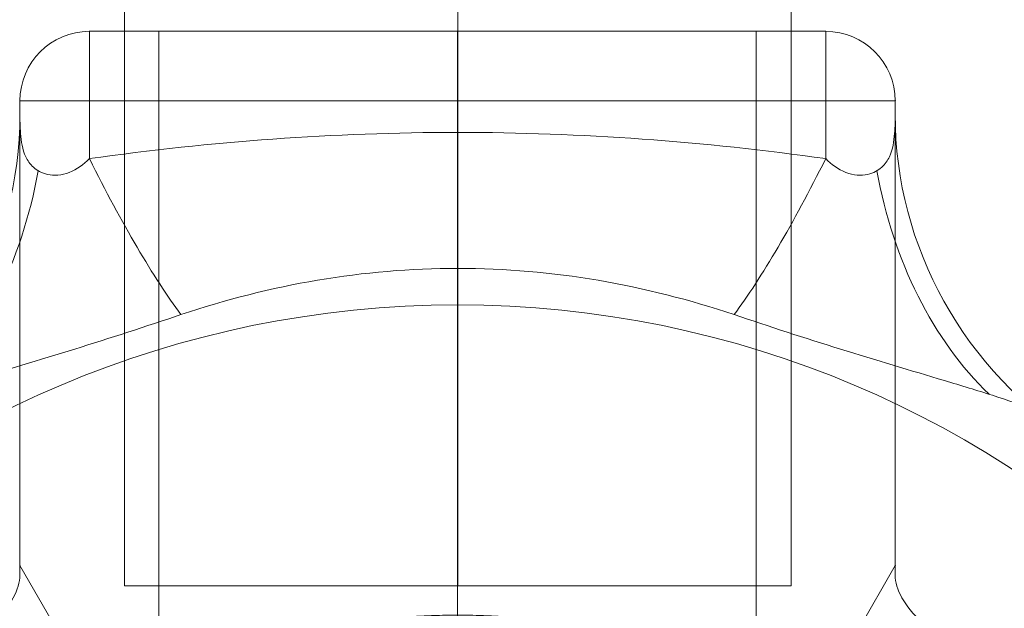
# Model space of a CAD drawing. Units: millimetres. Extents: x -8373 to 3127, y 604 to 8493.
# Drawn here: x -3757 to -3686, y 5784 to 5826 of the extents above; entities that cross this region are included whole.
import ezdxf

# ---------------------------------------------------------------- set-up
doc = ezdxf.new("R2010")
doc.units = ezdxf.units.MM
doc.header["$MEASUREMENT"] = 0
doc.layers.add('Level 25', color=7, linetype='Continuous', lineweight=0)
doc.layers.add('Level 26', color=7, linetype='Continuous', lineweight=0)

# ---------------------------------------------------------------- blocks, each defined once
blk = doc.blocks.new('From Feature Node_173')
at = {"layer": 'Level 26', "color": 7, "lineweight": 13}
blk.add_line((-3693.702, 5820.059), (-3693.702, 5786.619), dxfattribs=at)
blk.add_point((-3693.702, 5786.619), dxfattribs=at)
blk = doc.blocks.new('From Feature Solid_129')
at = {"layer": 'Level 26', "color": 7, "lineweight": 13}
blk.add_blockref('From Feature Node_173', (0, 0), dxfattribs=at)
blk = doc.blocks.new('From Feature Node_174')
at = {"layer": 'Level 26', "color": 7, "lineweight": 13}
blk.add_line((-3693.702, 5786.619), (-3699.702, 5776.227), dxfattribs=at)
blk = doc.blocks.new('From Feature Solid_130')
at = {"layer": 'Level 26', "color": 7, "lineweight": 13}
blk.add_blockref('From Feature Node_174', (0, 0), dxfattribs=at)
blk = doc.blocks.new('From Feature Node_172')
at = {"layer": 'Level 26', "color": 7, "lineweight": 13}
for name in ['From Feature Solid_129', 'From Feature Solid_130']:
    blk.add_blockref(name, (0, 0), dxfattribs=at)
blk = doc.blocks.new('From Feature Solid_128')
at = {"layer": 'Level 26', "color": 7, "lineweight": 13}
blk.add_blockref('From Feature Node_172', (0, 0), dxfattribs=at)
blk = doc.blocks.new('From Feature Node_171')
at = {"layer": 'Level 26', "color": 7, "lineweight": 13}
blk.add_blockref('From Feature Solid_128', (0, 0), dxfattribs=at)
blk = doc.blocks.new('From Feature Node_170')
at = {"layer": 'Level 26', "color": 7, "lineweight": 13}
blk.add_blockref('From Feature Node_171', (0, 0), dxfattribs=at)
blk = doc.blocks.new('From Feature Solid_127')
at = {"layer": 'Level 26', "color": 7, "lineweight": 13}
blk.add_blockref('From Feature Node_170', (0, 0), dxfattribs=at)
blk = doc.blocks.new('From Feature Node_169')
at = {"layer": 'Level 26', "color": 7, "lineweight": 13}
blk.add_blockref('From Feature Solid_127', (0, 0), dxfattribs=at)
blk = doc.blocks.new('From Feature Solid_126')
at = {"layer": 'Level 26', "color": 7, "lineweight": 13}
blk.add_blockref('From Feature Node_169', (0, 0), dxfattribs=at)
blk = doc.blocks.new('From Feature Node_175')
at = {"layer": 'Level 26', "color": 7, "lineweight": 13}
blk.add_line((-3699.702, 5776.227), (-3699.702, 5776.227), dxfattribs=at)
blk = doc.blocks.new('From Feature Solid_131')
at = {"layer": 'Level 26', "color": 7, "lineweight": 13}
blk.add_blockref('From Feature Node_175', (0, 0), dxfattribs=at)
blk = doc.blocks.new('From Feature Node_168')
at = {"layer": 'Level 26', "color": 7, "lineweight": 13}
for name in ['From Feature Solid_126', 'From Feature Solid_131']:
    blk.add_blockref(name, (0, 0), dxfattribs=at)
blk = doc.blocks.new('From Feature Solid_125')
at = {"layer": 'Level 26', "color": 7, "lineweight": 13}
blk.add_blockref('From Feature Node_168', (0, 0), dxfattribs=at)
blk = doc.blocks.new('From Feature Node_167')
at = {"layer": 'Level 26', "color": 7, "lineweight": 13}
blk.add_blockref('From Feature Solid_125', (0, 0), dxfattribs=at)
blk = doc.blocks.new('From Feature Solid_124')
at = {"layer": 'Level 26', "color": 7, "lineweight": 13}
blk.add_blockref('From Feature Node_167', (0, 0), dxfattribs=at)
blk = doc.blocks.new('From Feature Node_166')
at = {"layer": 'Level 26', "color": 7, "lineweight": 13}
blk.add_blockref('From Feature Solid_124', (0, 0), dxfattribs=at)
blk = doc.blocks.new('From Feature Node_165')
at = {"layer": 'Level 26', "color": 7, "lineweight": 13}
for p, q in [((-3698.702, 5815.898), (-3698.702, 5825.059)), ((-3693.702, 5819.073), (-3693.702, 5820.059))]:
    blk.add_line(p, q, dxfattribs=at)
at = {"layer": 'Level 26', "color": 7, "lineweight": 13, "extrusion": (0, 0, -1)}
blk.add_arc((3698.702, 5820.059), 5, 90, 180, dxfattribs=at)
blk.add_arc((3698.702, 5820.059), 5, 90, 180, dxfattribs=at)
at = {"layer": 'Level 26', "color": 7, "lineweight": 13}
for p in [(-3698.702, 5825.059), (-3693.702, 5820.059)]:
    blk.add_point(p, dxfattribs=at)
blk.add_blockref('From Feature Node_166', (0, 0), dxfattribs=at)
blk = doc.blocks.new('From Feature Node_164')
at = {"layer": 'Level 26', "color": 7, "lineweight": 13}
blk.add_ellipse((-3663.702, 5819.073), major_axis=(30, 0), ratio=0.953905, start_param=3.141593, end_param=4.119183, dxfattribs=at)
at = {"layer": 'Level 26', "color": 7, "lineweight": 13, "extrusion": (0, 0, -1)}
for centre, major_axis, ratio, start_param, end_param in [((-3698.702, 5828.72), (-11.334, -27.777), 0.175822, -1.163941, -0.600481), ((-3672.922, 5823.459), (-2.833, -29.866), 0.754239, 0.54047, 1.214094)]:
    blk.add_ellipse(centre, major_axis=major_axis, ratio=ratio, start_param=start_param, end_param=end_param, dxfattribs=at)
at = {"layer": 'Level 26', "color": 7, "lineweight": 13}
for points, knots in [([(-3693.702, 5819.073), (-3693.702, 5818.719), (-3693.705, 5818.236), (-3693.789, 5817.156), (-3693.865, 5816.56), (-3694.247, 5815.758), (-3694.422, 5815.502), (-3694.927, 5815.059), (-3695.258, 5814.865), (-3696.138, 5814.667), (-3696.705, 5814.686), (-3697.804, 5815.116), (-3698.297, 5815.495), (-3698.702, 5815.898)], [0, 0, 0, 0, 0.25, 0.25, 0.5, 0.5, 0.625, 0.625, 0.75, 0.75, 0.875, 0.875, 1, 1, 1, 1]), ([(-3693.702, 5785.951), (-3693.702, 5789.668), (-3693.702, 5793.275), (-3693.702, 5798.377), (-3693.702, 5800.031), (-3693.702, 5803.233), (-3693.702, 5804.789), (-3693.702, 5809.207), (-3693.702, 5811.839), (-3693.702, 5816.163), (-3693.702, 5817.899), (-3693.702, 5819.073)], [0, 0, 0, 0, 0.25, 0.25, 0.375, 0.375, 0.5, 0.5, 0.75, 0.75, 1, 1, 1, 1]), ([(-3705.294, 5804.676), (-3702.753, 5803.825), (-3700.187, 5802.99), (-3695.098, 5801.404), (-3692.565, 5800.653), (-3688.951, 5799.572), (-3687.792, 5799.222), (-3685.623, 5798.527), (-3684.595, 5798.175), (-3682.831, 5797.457), (-3682.087, 5797.09), (-3680.99, 5796.286), (-3680.672, 5795.871), (-3680.473, 5795.345)], [0, 0, 0, 0, 0.25, 0.25, 0.5, 0.5, 0.625, 0.625, 0.75, 0.75, 0.875, 0.875, 1, 1, 1, 1])]:
    blk.add_open_spline(points, degree=3, knots=knots, dxfattribs=at)
blk.add_blockref('From Feature Node_165', (0, 0), dxfattribs=at)
blk = doc.blocks.new('From Feature Node_163')
at = {"layer": 'Level 26', "color": 7, "lineweight": 13}
for p, q in [((-3693.702, 5786.619), (-3699.702, 5776.227)), ((-3693.702, 5785.951), (-3693.702, 5786.619))]:
    blk.add_line(p, q, dxfattribs=at)
blk.add_open_spline([(-3693.702, 5785.951), (-3693.702, 5785.426), (-3693.538, 5784.883), (-3692.894, 5783.742), (-3692.408, 5783.138), (-3691.132, 5781.875), (-3690.352, 5781.224), (-3688.523, 5779.866), (-3687.46, 5779.151), (-3685.142, 5777.677), (-3683.888, 5776.918), (-3681.223, 5775.303), (-3679.801, 5774.443), (-3676.968, 5772.568), (-3675.529, 5771.543), (-3673.553, 5769.716), (-3672.934, 5769.064), (-3671.826, 5767.632), (-3671.339, 5766.847), (-3670.959, 5766.012)], degree=3, knots=[0, 0, 0, 0, 0.125, 0.125, 0.25, 0.25, 0.375, 0.375, 0.5, 0.5, 0.625, 0.625, 0.75, 0.75, 0.875, 0.875, 0.9375, 0.9375, 1, 1, 1, 1], dxfattribs=at)
blk.add_blockref('From Feature Node_164', (0, 0), dxfattribs=at)
blk = doc.blocks.new('From Feature Solid_123')
at = {"layer": 'Level 26', "color": 7, "lineweight": 13}
blk.add_blockref('From Feature Node_163', (0, 0), dxfattribs=at)
blk = doc.blocks.new('From Feature Node_162')
at = {"layer": 'Level 26', "color": 7, "lineweight": 13}
blk.add_blockref('From Feature Solid_123', (0, 0), dxfattribs=at)
blk = doc.blocks.new('From Feature Solid_122')
at = {"layer": 'Level 26', "color": 7, "lineweight": 13}
blk.add_blockref('From Feature Node_162', (0, 0), dxfattribs=at)
blk = doc.blocks.new('From Feature Node_161')
at = {"layer": 'Level 26', "color": 7, "lineweight": 13}
blk.add_blockref('From Feature Solid_122', (0, 0), dxfattribs=at)
blk = doc.blocks.new('From Feature Solid_121')
at = {"layer": 'Level 26', "color": 7, "lineweight": 13}
blk.add_blockref('From Feature Node_161', (0, 0), dxfattribs=at)
blk = doc.blocks.new('From Feature Node_177')
at = {"layer": 'Level 26', "color": 7, "lineweight": 13}
blk.add_line((-3725.202, 5783.059), (-3725.202, 5805.373), dxfattribs=at)
at = {"layer": 'Level 26', "color": 7, "lineweight": 13, "extrusion": (0, 0, -1)}
blk.add_arc((3725.202, 5732.059), 73.314, 0, 359.99999, dxfattribs=at)
blk = doc.blocks.new('From Feature Solid_133')
at = {"layer": 'Level 26', "color": 7, "lineweight": 13}
blk.add_blockref('From Feature Node_177', (0, 0), dxfattribs=at)
blk = doc.blocks.new('From Feature Node_187')
at = {"layer": 'Level 26', "color": 7, "lineweight": 13}
for p, q in [((-3746.702, 5825.059), (-3703.702, 5825.059)), ((-3746.702, 5825.059), (-3746.702, 5778.331)), ((-3725.202, 5825.059), (-3725.202, 5783.041)), ((-3725.202, 5825.059), (-3725.202, 5783.059)), ((-3703.702, 5825.059), (-3703.702, 5778.342))]:
    blk.add_line(p, q, dxfattribs=at)
blk.add_open_spline([(-3725.202, 5783.059), (-3723.764, 5783.059), (-3722.353, 5782.999), (-3719.583, 5782.768), (-3718.208, 5782.595), (-3715.611, 5782.167), (-3714.383, 5781.913), (-3712.058, 5781.351), (-3710.973, 5781.045), (-3708.036, 5780.127), (-3706.445, 5779.499), (-3704.828, 5778.817), (-3704.406, 5778.628), (-3703.846, 5778.373), (-3703.704, 5778.307), (-3703.701, 5778.305), (-3703.843, 5778.372), (-3704.398, 5778.624), (-3704.811, 5778.809), (-3705.901, 5779.27), (-3706.563, 5779.538), (-3708.112, 5780.118), (-3709.008, 5780.431), (-3710.97, 5781.044), (-3712.039, 5781.346), (-3714.36, 5781.908), (-3715.609, 5782.166), (-3719.481, 5782.805), (-3722.34, 5783.058), (-3726.59, 5783.06), (-3728.028, 5783), (-3730.816, 5782.769), (-3732.164, 5782.599), (-3734.769, 5782.171), (-3736.02, 5781.913), (-3738.332, 5781.355), (-3739.415, 5781.05), (-3741.393, 5780.433), (-3742.272, 5780.125), (-3743.822, 5779.546), (-3744.498, 5779.272), (-3745.58, 5778.815), (-3745.993, 5778.63), (-3746.555, 5778.375), (-3746.701, 5778.307), (-3746.705, 5778.305), (-3746.13, 5778.583), (-3744.511, 5779.267), (-3743.838, 5779.54), (-3742.286, 5780.12), (-3741.406, 5780.428), (-3738.446, 5781.353), (-3736.118, 5781.948), (-3732.187, 5782.596), (-3730.841, 5782.766), (-3728.074, 5782.997), (-3726.641, 5783.059), (-3725.202, 5783.059)], degree=3, knots=[0, 0, 0, 0, 0.03125, 0.03125, 0.0625, 0.0625, 0.09375, 0.09375, 0.125, 0.125, 0.1875, 0.1875, 0.21875, 0.21875, 0.25, 0.25, 0.28125, 0.28125, 0.3125, 0.3125, 0.34375, 0.34375, 0.375, 0.375, 0.40625, 0.40625, 0.4375, 0.4375, 0.5, 0.5, 0.53125, 0.53125, 0.5625, 0.5625, 0.59375, 0.59375, 0.625, 0.625, 0.65625, 0.65625, 0.6875, 0.6875, 0.71875, 0.71875, 0.75, 0.75, 0.8125, 0.8125, 0.84375, 0.84375, 0.875, 0.875, 0.9375, 0.9375, 0.96875, 0.96875, 1, 1, 1, 1], dxfattribs=at)
blk = doc.blocks.new('From Feature Solid_139')
at = {"layer": 'Level 26', "color": 7, "lineweight": 13}
blk.add_blockref('From Feature Node_187', (0, 0), dxfattribs=at)
blk = doc.blocks.new('From Feature Node_189')
at = {"layer": 'Level 26', "color": 7, "lineweight": 13}
blk.add_line((-3756.702, 5820.059), (-3756.702, 5786.619), dxfattribs=at)
blk.add_point((-3756.702, 5786.619), dxfattribs=at)
blk = doc.blocks.new('From Feature Solid_141')
at = {"layer": 'Level 26', "color": 7, "lineweight": 13}
blk.add_blockref('From Feature Node_189', (0, 0), dxfattribs=at)
blk = doc.blocks.new('From Feature Node_190')
at = {"layer": 'Level 26', "color": 7, "lineweight": 13}
for p, q in [((-3725.202, 5820.059), (-3725.202, 5783.017)), ((-3756.702, 5786.619), (-3750.702, 5776.227))]:
    blk.add_line(p, q, dxfattribs=at)
blk.add_open_spline([(-3699.702, 5776.227), (-3701.126, 5777.049), (-3702.749, 5777.895), (-3706.422, 5779.518), (-3708.454, 5780.284), (-3711.709, 5781.255), (-3712.834, 5781.551), (-3715.169, 5782.077), (-3716.389, 5782.307), (-3720.066, 5782.861), (-3722.572, 5783.056), (-3726.42, 5783.061), (-3727.712, 5783.013), (-3730.239, 5782.826), (-3731.484, 5782.686), (-3735.164, 5782.139), (-3737.544, 5781.596), (-3741.922, 5780.295), (-3743.973, 5779.522), (-3747.635, 5777.905), (-3749.274, 5777.051), (-3750.702, 5776.227)], degree=3, knots=[0, 0, 0, 0, 0.125, 0.125, 0.25, 0.25, 0.3125, 0.3125, 0.375, 0.375, 0.5, 0.5, 0.5625, 0.5625, 0.625, 0.625, 0.75, 0.75, 0.875, 0.875, 1, 1, 1, 1], dxfattribs=at)
blk = doc.blocks.new('From Feature Solid_142')
at = {"layer": 'Level 26', "color": 7, "lineweight": 13}
blk.add_blockref('From Feature Node_190', (0, 0), dxfattribs=at)
blk = doc.blocks.new('From Feature Node_188')
at = {"layer": 'Level 26', "color": 7, "lineweight": 13}
for name in ['From Feature Solid_141', 'From Feature Solid_142']:
    blk.add_blockref(name, (0, 0), dxfattribs=at)
blk = doc.blocks.new('From Feature Solid_140')
at = {"layer": 'Level 26', "color": 7, "lineweight": 13}
blk.add_blockref('From Feature Node_188', (0, 0), dxfattribs=at)
blk = doc.blocks.new('From Feature Node_186')
at = {"layer": 'Level 26', "color": 7, "lineweight": 13}
for name in ['From Feature Solid_139', 'From Feature Solid_140']:
    blk.add_blockref(name, (0, 0), dxfattribs=at)
blk = doc.blocks.new('From Feature Node_185')
at = {"layer": 'Level 26', "color": 7, "lineweight": 13}
blk.add_line((-3698.702, 5825.059), (-3751.702, 5825.059), dxfattribs=at)
blk.add_blockref('From Feature Node_186', (0, 0), dxfattribs=at)
blk = doc.blocks.new('From Feature Solid_138')
at = {"layer": 'Level 26', "color": 7, "lineweight": 13}
blk.add_blockref('From Feature Node_185', (0, 0), dxfattribs=at)
blk = doc.blocks.new('From Feature Node_184')
at = {"layer": 'Level 26', "color": 7, "lineweight": 13}
blk.add_blockref('From Feature Solid_138', (0, 0), dxfattribs=at)
blk = doc.blocks.new('From Feature Solid_137')
at = {"layer": 'Level 26', "color": 7, "lineweight": 13}
blk.add_blockref('From Feature Node_184', (0, 0), dxfattribs=at)
blk = doc.blocks.new('From Feature Node_191')
at = {"layer": 'Level 26', "color": 7, "lineweight": 13}
blk.add_line((-3725.202, 5805.373), (-3725.202, 5808.001), dxfattribs=at)
at = {"layer": 'Level 26', "color": 7, "lineweight": 13, "extrusion": (0, 0, -1)}
blk.add_arc((3725.202, 5732.059), 78, 180, 56.12827, dxfattribs=at)
blk = doc.blocks.new('From Feature Solid_143')
at = {"layer": 'Level 26', "color": 7, "lineweight": 13}
blk.add_blockref('From Feature Node_191', (0, 0), dxfattribs=at)
blk = doc.blocks.new('From Feature Node_183')
at = {"layer": 'Level 26', "color": 7, "lineweight": 13}
for name in ['From Feature Solid_137', 'From Feature Solid_143']:
    blk.add_blockref(name, (0, 0), dxfattribs=at)
blk = doc.blocks.new('From Feature Solid_136')
at = {"layer": 'Level 26', "color": 7, "lineweight": 13}
blk.add_blockref('From Feature Node_183', (0, 0), dxfattribs=at)
blk = doc.blocks.new('From Feature Node_182')
at = {"layer": 'Level 26', "color": 7, "lineweight": 13}
blk.add_blockref('From Feature Solid_136', (0, 0), dxfattribs=at)
blk = doc.blocks.new('From Feature Solid_135')
at = {"layer": 'Level 26', "color": 7, "lineweight": 13}
blk.add_blockref('From Feature Node_182', (0, 0), dxfattribs=at)
blk = doc.blocks.new('From Feature Node_181')
at = {"layer": 'Level 26', "color": 7, "lineweight": 13}
blk.add_blockref('From Feature Solid_135', (0, 0), dxfattribs=at)
blk = doc.blocks.new('From Feature Node_180')
at = {"layer": 'Level 26', "color": 7, "lineweight": 13}
for p, q in [((-3698.702, 5825.059), (-3751.702, 5825.059)), ((-3751.702, 5815.898), (-3751.702, 5825.059)), ((-3725.202, 5820.059), (-3725.202, 5825.059)), ((-3693.702, 5820.059), (-3756.702, 5820.059)), ((-3756.702, 5819.073), (-3756.702, 5820.059))]:
    blk.add_line(p, q, dxfattribs=at)
blk.add_arc((-3751.702, 5820.059), 5, 90, 180, dxfattribs=at)
blk.add_arc((-3751.702, 5820.059), 5, 90, 180, dxfattribs=at)
at = {"layer": 'Level 26', "color": 7, "lineweight": 13, "extrusion": (0, 0, -1)}
blk.add_arc((3751.702, 5820.059), 5, 0, 90, dxfattribs=at)
at = {"layer": 'Level 26', "color": 7, "lineweight": 13}
for p in [(-3751.702, 5825.059), (-3756.702, 5820.059)]:
    blk.add_point(p, dxfattribs=at)
blk.add_blockref('From Feature Node_181', (0, 0), dxfattribs=at)
blk = doc.blocks.new('From Feature Node_179')
at = {"layer": 'Level 26', "color": 7, "lineweight": 13, "extrusion": (0, 0, -1)}
for centre, major_axis, ratio, start_param, end_param in [((-3786.702, 5819.073), (-30, 0), 0.953905, 3.141593, 4.119183), ((-3777.483, 5823.459), (2.833, -29.866), 0.754239, 5.069092, 5.742715)]:
    blk.add_ellipse(centre, major_axis=major_axis, ratio=ratio, start_param=start_param, end_param=end_param, dxfattribs=at)
at = {"layer": 'Level 26', "color": 7, "lineweight": 13}
blk.add_ellipse((-3751.702, 5828.72), major_axis=(11.334, -27.777), ratio=0.175822, start_param=-1.163941, end_param=-0.600481, dxfattribs=at)
for points, knots in [([(-3756.702, 5785.951), (-3756.702, 5789.668), (-3756.702, 5793.275), (-3756.702, 5798.377), (-3756.702, 5800.031), (-3756.702, 5803.233), (-3756.702, 5804.789), (-3756.702, 5809.207), (-3756.702, 5811.839), (-3756.702, 5816.163), (-3756.702, 5817.899), (-3756.702, 5819.073)], [0, 0, 0, 0, 0.25, 0.25, 0.375, 0.375, 0.5, 0.5, 0.75, 0.75, 1, 1, 1, 1]), ([(-3756.702, 5819.073), (-3756.702, 5818.719), (-3756.7, 5818.236), (-3756.616, 5817.156), (-3756.539, 5816.56), (-3756.158, 5815.758), (-3755.982, 5815.502), (-3755.478, 5815.059), (-3755.147, 5814.865), (-3754.267, 5814.667), (-3753.7, 5814.686), (-3752.601, 5815.116), (-3752.108, 5815.495), (-3751.702, 5815.898)], [0, 0, 0, 0, 0.25, 0.25, 0.5, 0.5, 0.625, 0.625, 0.75, 0.75, 0.875, 0.875, 1, 1, 1, 1]), ([(-3698.702, 5815.898), (-3707.474, 5817.143), (-3716.314, 5817.787), (-3734.078, 5817.787), (-3742.929, 5817.143), (-3751.702, 5815.898)], [0, 0, 0, 0, 0.5, 0.5, 1, 1, 1, 1]), ([(-3745.111, 5804.676), (-3741.898, 5805.753), (-3738.602, 5806.593), (-3731.943, 5807.717), (-3728.579, 5808.006), (-3721.776, 5808.003), (-3718.388, 5807.708), (-3711.761, 5806.582), (-3708.504, 5805.752), (-3705.294, 5804.676)], [0, 0, 0, 0, 0.25, 0.25, 0.5, 0.5, 0.75, 0.75, 1, 1, 1, 1]), ([(-3745.111, 5804.676), (-3747.652, 5803.825), (-3750.217, 5802.99), (-3755.307, 5801.404), (-3757.84, 5800.653), (-3761.454, 5799.572), (-3762.613, 5799.222), (-3764.782, 5798.527), (-3765.81, 5798.175), (-3767.574, 5797.457), (-3768.318, 5797.09), (-3769.414, 5796.286), (-3769.733, 5795.871), (-3769.932, 5795.345)], [0, 0, 0, 0, 0.25, 0.25, 0.5, 0.5, 0.625, 0.625, 0.75, 0.75, 0.875, 0.875, 1, 1, 1, 1])]:
    blk.add_open_spline(points, degree=3, knots=knots, dxfattribs=at)
blk.add_blockref('From Feature Node_180', (0, 0), dxfattribs=at)
blk = doc.blocks.new('From Feature Node_178')
at = {"layer": 'Level 26', "color": 7, "lineweight": 13}
for p, q in [((-3756.702, 5785.951), (-3756.702, 5786.619)), ((-3756.702, 5786.619), (-3750.702, 5776.227))]:
    blk.add_line(p, q, dxfattribs=at)
blk.add_open_spline([(-3756.702, 5785.951), (-3756.702, 5785.426), (-3756.867, 5784.883), (-3757.511, 5783.742), (-3757.996, 5783.138), (-3759.272, 5781.875), (-3760.053, 5781.224), (-3761.882, 5779.866), (-3762.945, 5779.151), (-3765.263, 5777.677), (-3766.517, 5776.918), (-3769.182, 5775.303), (-3770.604, 5774.443), (-3773.437, 5772.568), (-3774.876, 5771.543), (-3776.852, 5769.716), (-3777.471, 5769.064), (-3778.579, 5767.632), (-3779.066, 5766.847), (-3779.446, 5766.012)], degree=3, knots=[0, 0, 0, 0, 0.125, 0.125, 0.25, 0.25, 0.375, 0.375, 0.5, 0.5, 0.625, 0.625, 0.75, 0.75, 0.875, 0.875, 0.9375, 0.9375, 1, 1, 1, 1], dxfattribs=at)
blk.add_blockref('From Feature Node_179', (0, 0), dxfattribs=at)
blk = doc.blocks.new('From Feature Solid_134')
at = {"layer": 'Level 26', "color": 7, "lineweight": 13}
blk.add_blockref('From Feature Node_178', (0, 0), dxfattribs=at)
blk = doc.blocks.new('From Feature Node_176')
at = {"layer": 'Level 26', "color": 7, "lineweight": 13}
for name in ['From Feature Solid_134', 'From Feature Solid_133']:
    blk.add_blockref(name, (0, 0), dxfattribs=at)
blk = doc.blocks.new('From Feature Solid_132')
at = {"layer": 'Level 26', "color": 7, "lineweight": 13}
blk.add_blockref('From Feature Node_176', (0, 0), dxfattribs=at)
blk = doc.blocks.new('From Feature Node_160')
at = {"layer": 'Level 26', "color": 7, "lineweight": 13}
for name in ['From Feature Solid_132', 'From Feature Solid_121']:
    blk.add_blockref(name, (0, 0), dxfattribs=at)
blk = doc.blocks.new('From Feature Solid_120')
at = {"layer": 'Level 26', "color": 7, "lineweight": 13}
blk.add_blockref('From Feature Node_160', (1901.6015, -2912.53), dxfattribs=at)
blk = doc.blocks.new('From Feature Node_301')
at = {"layer": 'Level 26', "color": 7, "lineweight": 13}
blk.add_line((-3693.702, 5820.059), (-3693.702, 5786.619), dxfattribs=at)
blk.add_point((-3693.702, 5786.619), dxfattribs=at)
blk = doc.blocks.new('From Feature Solid_225')
at = {"layer": 'Level 26', "color": 7, "lineweight": 13}
blk.add_blockref('From Feature Node_301', (0, 0), dxfattribs=at)
blk = doc.blocks.new('From Feature Node_302')
at = {"layer": 'Level 26', "color": 7, "lineweight": 13}
blk.add_line((-3693.702, 5786.619), (-3699.702, 5776.227), dxfattribs=at)
blk = doc.blocks.new('From Feature Solid_226')
at = {"layer": 'Level 26', "color": 7, "lineweight": 13}
blk.add_blockref('From Feature Node_302', (0, 0), dxfattribs=at)
blk = doc.blocks.new('From Feature Node_300')
at = {"layer": 'Level 26', "color": 7, "lineweight": 13}
for name in ['From Feature Solid_225', 'From Feature Solid_226']:
    blk.add_blockref(name, (0, 0), dxfattribs=at)
blk = doc.blocks.new('From Feature Solid_224')
at = {"layer": 'Level 26', "color": 7, "lineweight": 13}
blk.add_blockref('From Feature Node_300', (0, 0), dxfattribs=at)
blk = doc.blocks.new('From Feature Node_299')
at = {"layer": 'Level 26', "color": 7, "lineweight": 13}
blk.add_blockref('From Feature Solid_224', (0, 0), dxfattribs=at)
blk = doc.blocks.new('From Feature Node_298')
at = {"layer": 'Level 26', "color": 7, "lineweight": 13}
blk.add_blockref('From Feature Node_299', (0, 0), dxfattribs=at)
blk = doc.blocks.new('From Feature Solid_223')
at = {"layer": 'Level 26', "color": 7, "lineweight": 13}
blk.add_blockref('From Feature Node_298', (0, 0), dxfattribs=at)
blk = doc.blocks.new('From Feature Node_297')
at = {"layer": 'Level 26', "color": 7, "lineweight": 13}
blk.add_blockref('From Feature Solid_223', (0, 0), dxfattribs=at)
blk = doc.blocks.new('From Feature Solid_222')
at = {"layer": 'Level 26', "color": 7, "lineweight": 13}
blk.add_blockref('From Feature Node_297', (0, 0), dxfattribs=at)
blk = doc.blocks.new('From Feature Node_303')
at = {"layer": 'Level 26', "color": 7, "lineweight": 13}
blk.add_line((-3699.702, 5776.227), (-3699.702, 5776.227), dxfattribs=at)
blk = doc.blocks.new('From Feature Solid_227')
at = {"layer": 'Level 26', "color": 7, "lineweight": 13}
blk.add_blockref('From Feature Node_303', (0, 0), dxfattribs=at)
blk = doc.blocks.new('From Feature Node_296')
at = {"layer": 'Level 26', "color": 7, "lineweight": 13}
for name in ['From Feature Solid_222', 'From Feature Solid_227']:
    blk.add_blockref(name, (0, 0), dxfattribs=at)
blk = doc.blocks.new('From Feature Solid_221')
at = {"layer": 'Level 26', "color": 7, "lineweight": 13}
blk.add_blockref('From Feature Node_296', (0, 0), dxfattribs=at)
blk = doc.blocks.new('From Feature Node_295')
at = {"layer": 'Level 26', "color": 7, "lineweight": 13}
blk.add_blockref('From Feature Solid_221', (0, 0), dxfattribs=at)
blk = doc.blocks.new('From Feature Solid_220')
at = {"layer": 'Level 26', "color": 7, "lineweight": 13}
blk.add_blockref('From Feature Node_295', (0, 0), dxfattribs=at)
blk = doc.blocks.new('From Feature Node_294')
at = {"layer": 'Level 26', "color": 7, "lineweight": 13}
blk.add_blockref('From Feature Solid_220', (0, 0), dxfattribs=at)
blk = doc.blocks.new('From Feature Node_293')
at = {"layer": 'Level 26', "color": 7, "lineweight": 13}
for p, q in [((-3698.702, 5815.898), (-3698.702, 5825.059)), ((-3693.702, 5819.073), (-3693.702, 5820.059))]:
    blk.add_line(p, q, dxfattribs=at)
at = {"layer": 'Level 26', "color": 7, "lineweight": 13, "extrusion": (0, 0, -1)}
blk.add_arc((3698.702, 5820.059), 5, 90, 180, dxfattribs=at)
blk.add_arc((3698.702, 5820.059), 5, 90, 180, dxfattribs=at)
at = {"layer": 'Level 26', "color": 7, "lineweight": 13}
for p in [(-3698.702, 5825.059), (-3693.702, 5820.059)]:
    blk.add_point(p, dxfattribs=at)
blk.add_blockref('From Feature Node_294', (0, 0), dxfattribs=at)
blk = doc.blocks.new('From Feature Node_292')
at = {"layer": 'Level 26', "color": 7, "lineweight": 13}
blk.add_ellipse((-3663.702, 5819.073), major_axis=(30, 0), ratio=0.953905, start_param=3.141593, end_param=4.119183, dxfattribs=at)
at = {"layer": 'Level 26', "color": 7, "lineweight": 13, "extrusion": (0, 0, -1)}
for centre, major_axis, ratio, start_param, end_param in [((-3698.702, 5828.72), (-11.334, -27.777), 0.175822, -1.163941, -0.600481), ((-3672.922, 5823.459), (-2.833, -29.866), 0.754239, 0.54047, 1.214094)]:
    blk.add_ellipse(centre, major_axis=major_axis, ratio=ratio, start_param=start_param, end_param=end_param, dxfattribs=at)
at = {"layer": 'Level 26', "color": 7, "lineweight": 13}
for points, knots in [([(-3693.702, 5819.073), (-3693.702, 5818.719), (-3693.705, 5818.236), (-3693.789, 5817.156), (-3693.865, 5816.56), (-3694.247, 5815.758), (-3694.422, 5815.502), (-3694.927, 5815.059), (-3695.258, 5814.865), (-3696.138, 5814.667), (-3696.705, 5814.686), (-3697.804, 5815.116), (-3698.297, 5815.495), (-3698.702, 5815.898)], [0, 0, 0, 0, 0.25, 0.25, 0.5, 0.5, 0.625, 0.625, 0.75, 0.75, 0.875, 0.875, 1, 1, 1, 1]), ([(-3693.702, 5785.951), (-3693.702, 5789.668), (-3693.702, 5793.275), (-3693.702, 5798.377), (-3693.702, 5800.031), (-3693.702, 5803.233), (-3693.702, 5804.789), (-3693.702, 5809.207), (-3693.702, 5811.839), (-3693.702, 5816.163), (-3693.702, 5817.899), (-3693.702, 5819.073)], [0, 0, 0, 0, 0.25, 0.25, 0.375, 0.375, 0.5, 0.5, 0.75, 0.75, 1, 1, 1, 1]), ([(-3705.294, 5804.676), (-3702.753, 5803.825), (-3700.187, 5802.99), (-3695.098, 5801.404), (-3692.565, 5800.653), (-3688.951, 5799.572), (-3687.792, 5799.222), (-3685.623, 5798.527), (-3684.595, 5798.175), (-3682.831, 5797.457), (-3682.087, 5797.09), (-3680.99, 5796.286), (-3680.672, 5795.871), (-3680.473, 5795.345)], [0, 0, 0, 0, 0.25, 0.25, 0.5, 0.5, 0.625, 0.625, 0.75, 0.75, 0.875, 0.875, 1, 1, 1, 1])]:
    blk.add_open_spline(points, degree=3, knots=knots, dxfattribs=at)
blk.add_blockref('From Feature Node_293', (0, 0), dxfattribs=at)
blk = doc.blocks.new('From Feature Node_291')
at = {"layer": 'Level 26', "color": 7, "lineweight": 13}
for p, q in [((-3693.702, 5786.619), (-3699.702, 5776.227)), ((-3693.702, 5785.951), (-3693.702, 5786.619))]:
    blk.add_line(p, q, dxfattribs=at)
blk.add_open_spline([(-3693.702, 5785.951), (-3693.702, 5785.426), (-3693.538, 5784.883), (-3692.894, 5783.742), (-3692.408, 5783.138), (-3691.132, 5781.875), (-3690.352, 5781.224), (-3688.523, 5779.866), (-3687.46, 5779.151), (-3685.142, 5777.677), (-3683.888, 5776.918), (-3681.223, 5775.303), (-3679.801, 5774.443), (-3676.968, 5772.568), (-3675.529, 5771.543), (-3673.553, 5769.716), (-3672.934, 5769.064), (-3671.826, 5767.632), (-3671.339, 5766.847), (-3670.959, 5766.012)], degree=3, knots=[0, 0, 0, 0, 0.125, 0.125, 0.25, 0.25, 0.375, 0.375, 0.5, 0.5, 0.625, 0.625, 0.75, 0.75, 0.875, 0.875, 0.9375, 0.9375, 1, 1, 1, 1], dxfattribs=at)
blk.add_blockref('From Feature Node_292', (0, 0), dxfattribs=at)
blk = doc.blocks.new('From Feature Solid_219')
at = {"layer": 'Level 26', "color": 7, "lineweight": 13}
blk.add_blockref('From Feature Node_291', (0, 0), dxfattribs=at)
blk = doc.blocks.new('From Feature Node_290')
at = {"layer": 'Level 26', "color": 7, "lineweight": 13}
blk.add_blockref('From Feature Solid_219', (0, 0), dxfattribs=at)
blk = doc.blocks.new('From Feature Solid_218')
at = {"layer": 'Level 26', "color": 7, "lineweight": 13}
blk.add_blockref('From Feature Node_290', (0, 0), dxfattribs=at)
blk = doc.blocks.new('From Feature Node_289')
at = {"layer": 'Level 26', "color": 7, "lineweight": 13}
blk.add_blockref('From Feature Solid_218', (0, 0), dxfattribs=at)
blk = doc.blocks.new('From Feature Solid_217')
at = {"layer": 'Level 26', "color": 7, "lineweight": 13}
blk.add_blockref('From Feature Node_289', (0, 0), dxfattribs=at)
blk = doc.blocks.new('From Feature Node_305')
at = {"layer": 'Level 26', "color": 7, "lineweight": 13}
blk.add_line((-3725.202, 5783.059), (-3725.202, 5805.373), dxfattribs=at)
at = {"layer": 'Level 26', "color": 7, "lineweight": 13, "extrusion": (0, 0, -1)}
blk.add_arc((3725.202, 5732.059), 73.314, 0, 359.99999, dxfattribs=at)
blk = doc.blocks.new('From Feature Solid_229')
at = {"layer": 'Level 26', "color": 7, "lineweight": 13}
blk.add_blockref('From Feature Node_305', (0, 0), dxfattribs=at)
blk = doc.blocks.new('From Feature Node_315')
at = {"layer": 'Level 26', "color": 7, "lineweight": 13}
for p, q in [((-3746.702, 5825.059), (-3703.702, 5825.059)), ((-3746.702, 5825.059), (-3746.702, 5778.331)), ((-3725.202, 5825.059), (-3725.202, 5783.041)), ((-3725.202, 5825.059), (-3725.202, 5783.059)), ((-3703.702, 5825.059), (-3703.702, 5778.342))]:
    blk.add_line(p, q, dxfattribs=at)
blk.add_open_spline([(-3725.202, 5783.059), (-3723.764, 5783.059), (-3722.353, 5782.999), (-3719.583, 5782.768), (-3718.208, 5782.595), (-3715.611, 5782.167), (-3714.383, 5781.913), (-3712.058, 5781.351), (-3710.973, 5781.045), (-3708.036, 5780.127), (-3706.445, 5779.499), (-3704.828, 5778.817), (-3704.406, 5778.628), (-3703.846, 5778.373), (-3703.704, 5778.307), (-3703.701, 5778.305), (-3703.843, 5778.372), (-3704.398, 5778.624), (-3704.811, 5778.809), (-3705.901, 5779.27), (-3706.563, 5779.538), (-3708.112, 5780.118), (-3709.008, 5780.431), (-3710.97, 5781.044), (-3712.039, 5781.346), (-3714.36, 5781.908), (-3715.609, 5782.166), (-3719.481, 5782.805), (-3722.34, 5783.058), (-3726.59, 5783.06), (-3728.028, 5783), (-3730.816, 5782.769), (-3732.164, 5782.599), (-3734.769, 5782.171), (-3736.02, 5781.913), (-3738.332, 5781.355), (-3739.415, 5781.05), (-3741.393, 5780.433), (-3742.272, 5780.125), (-3743.822, 5779.546), (-3744.498, 5779.272), (-3745.58, 5778.815), (-3745.993, 5778.63), (-3746.555, 5778.375), (-3746.701, 5778.307), (-3746.705, 5778.305), (-3746.13, 5778.583), (-3744.511, 5779.267), (-3743.838, 5779.54), (-3742.286, 5780.12), (-3741.406, 5780.428), (-3738.446, 5781.353), (-3736.118, 5781.948), (-3732.187, 5782.596), (-3730.841, 5782.766), (-3728.074, 5782.997), (-3726.641, 5783.059), (-3725.202, 5783.059)], degree=3, knots=[0, 0, 0, 0, 0.03125, 0.03125, 0.0625, 0.0625, 0.09375, 0.09375, 0.125, 0.125, 0.1875, 0.1875, 0.21875, 0.21875, 0.25, 0.25, 0.28125, 0.28125, 0.3125, 0.3125, 0.34375, 0.34375, 0.375, 0.375, 0.40625, 0.40625, 0.4375, 0.4375, 0.5, 0.5, 0.53125, 0.53125, 0.5625, 0.5625, 0.59375, 0.59375, 0.625, 0.625, 0.65625, 0.65625, 0.6875, 0.6875, 0.71875, 0.71875, 0.75, 0.75, 0.8125, 0.8125, 0.84375, 0.84375, 0.875, 0.875, 0.9375, 0.9375, 0.96875, 0.96875, 1, 1, 1, 1], dxfattribs=at)
blk = doc.blocks.new('From Feature Solid_235')
at = {"layer": 'Level 26', "color": 7, "lineweight": 13}
blk.add_blockref('From Feature Node_315', (0, 0), dxfattribs=at)
blk = doc.blocks.new('From Feature Node_317')
at = {"layer": 'Level 26', "color": 7, "lineweight": 13}
blk.add_line((-3756.702, 5820.059), (-3756.702, 5786.619), dxfattribs=at)
blk.add_point((-3756.702, 5786.619), dxfattribs=at)
blk = doc.blocks.new('From Feature Solid_237')
at = {"layer": 'Level 26', "color": 7, "lineweight": 13}
blk.add_blockref('From Feature Node_317', (0, 0), dxfattribs=at)
blk = doc.blocks.new('From Feature Node_318')
at = {"layer": 'Level 26', "color": 7, "lineweight": 13}
for p, q in [((-3725.202, 5820.059), (-3725.202, 5783.017)), ((-3756.702, 5786.619), (-3750.702, 5776.227))]:
    blk.add_line(p, q, dxfattribs=at)
blk.add_open_spline([(-3699.702, 5776.227), (-3701.126, 5777.049), (-3702.749, 5777.895), (-3706.422, 5779.518), (-3708.454, 5780.284), (-3711.709, 5781.255), (-3712.834, 5781.551), (-3715.169, 5782.077), (-3716.389, 5782.307), (-3720.066, 5782.861), (-3722.572, 5783.056), (-3726.42, 5783.061), (-3727.712, 5783.013), (-3730.239, 5782.826), (-3731.484, 5782.686), (-3735.164, 5782.139), (-3737.544, 5781.596), (-3741.922, 5780.295), (-3743.973, 5779.522), (-3747.635, 5777.905), (-3749.274, 5777.051), (-3750.702, 5776.227)], degree=3, knots=[0, 0, 0, 0, 0.125, 0.125, 0.25, 0.25, 0.3125, 0.3125, 0.375, 0.375, 0.5, 0.5, 0.5625, 0.5625, 0.625, 0.625, 0.75, 0.75, 0.875, 0.875, 1, 1, 1, 1], dxfattribs=at)
blk = doc.blocks.new('From Feature Solid_238')
at = {"layer": 'Level 26', "color": 7, "lineweight": 13}
blk.add_blockref('From Feature Node_318', (0, 0), dxfattribs=at)
blk = doc.blocks.new('From Feature Node_316')
at = {"layer": 'Level 26', "color": 7, "lineweight": 13}
for name in ['From Feature Solid_237', 'From Feature Solid_238']:
    blk.add_blockref(name, (0, 0), dxfattribs=at)
blk = doc.blocks.new('From Feature Solid_236')
at = {"layer": 'Level 26', "color": 7, "lineweight": 13}
blk.add_blockref('From Feature Node_316', (0, 0), dxfattribs=at)
blk = doc.blocks.new('From Feature Node_314')
at = {"layer": 'Level 26', "color": 7, "lineweight": 13}
for name in ['From Feature Solid_235', 'From Feature Solid_236']:
    blk.add_blockref(name, (0, 0), dxfattribs=at)
blk = doc.blocks.new('From Feature Node_313')
at = {"layer": 'Level 26', "color": 7, "lineweight": 13}
blk.add_line((-3698.702, 5825.059), (-3751.702, 5825.059), dxfattribs=at)
blk.add_blockref('From Feature Node_314', (0, 0), dxfattribs=at)
blk = doc.blocks.new('From Feature Solid_234')
at = {"layer": 'Level 26', "color": 7, "lineweight": 13}
blk.add_blockref('From Feature Node_313', (0, 0), dxfattribs=at)
blk = doc.blocks.new('From Feature Node_312')
at = {"layer": 'Level 26', "color": 7, "lineweight": 13}
blk.add_blockref('From Feature Solid_234', (0, 0), dxfattribs=at)
blk = doc.blocks.new('From Feature Solid_233')
at = {"layer": 'Level 26', "color": 7, "lineweight": 13}
blk.add_blockref('From Feature Node_312', (0, 0), dxfattribs=at)
blk = doc.blocks.new('From Feature Node_319')
at = {"layer": 'Level 26', "color": 7, "lineweight": 13}
blk.add_line((-3725.202, 5805.373), (-3725.202, 5808.001), dxfattribs=at)
at = {"layer": 'Level 26', "color": 7, "lineweight": 13, "extrusion": (0, 0, -1)}
blk.add_arc((3725.202, 5732.059), 78, 180, 56.12827, dxfattribs=at)
blk = doc.blocks.new('From Feature Solid_239')
at = {"layer": 'Level 26', "color": 7, "lineweight": 13}
blk.add_blockref('From Feature Node_319', (0, 0), dxfattribs=at)
blk = doc.blocks.new('From Feature Node_311')
at = {"layer": 'Level 26', "color": 7, "lineweight": 13}
for name in ['From Feature Solid_233', 'From Feature Solid_239']:
    blk.add_blockref(name, (0, 0), dxfattribs=at)
blk = doc.blocks.new('From Feature Solid_232')
at = {"layer": 'Level 26', "color": 7, "lineweight": 13}
blk.add_blockref('From Feature Node_311', (0, 0), dxfattribs=at)
blk = doc.blocks.new('From Feature Node_310')
at = {"layer": 'Level 26', "color": 7, "lineweight": 13}
blk.add_blockref('From Feature Solid_232', (0, 0), dxfattribs=at)
blk = doc.blocks.new('From Feature Solid_231')
at = {"layer": 'Level 26', "color": 7, "lineweight": 13}
blk.add_blockref('From Feature Node_310', (0, 0), dxfattribs=at)
blk = doc.blocks.new('From Feature Node_309')
at = {"layer": 'Level 26', "color": 7, "lineweight": 13}
blk.add_blockref('From Feature Solid_231', (0, 0), dxfattribs=at)
blk = doc.blocks.new('From Feature Node_308')
at = {"layer": 'Level 26', "color": 7, "lineweight": 13}
for p, q in [((-3698.702, 5825.059), (-3751.702, 5825.059)), ((-3751.702, 5815.898), (-3751.702, 5825.059)), ((-3725.202, 5820.059), (-3725.202, 5825.059)), ((-3693.702, 5820.059), (-3756.702, 5820.059)), ((-3756.702, 5819.073), (-3756.702, 5820.059))]:
    blk.add_line(p, q, dxfattribs=at)
blk.add_arc((-3751.702, 5820.059), 5, 90, 180, dxfattribs=at)
blk.add_arc((-3751.702, 5820.059), 5, 90, 180, dxfattribs=at)
at = {"layer": 'Level 26', "color": 7, "lineweight": 13, "extrusion": (0, 0, -1)}
blk.add_arc((3751.702, 5820.059), 5, 0, 90, dxfattribs=at)
at = {"layer": 'Level 26', "color": 7, "lineweight": 13}
for p in [(-3751.702, 5825.059), (-3756.702, 5820.059)]:
    blk.add_point(p, dxfattribs=at)
blk.add_blockref('From Feature Node_309', (0, 0), dxfattribs=at)
blk = doc.blocks.new('From Feature Node_307')
at = {"layer": 'Level 26', "color": 7, "lineweight": 13, "extrusion": (0, 0, -1)}
for centre, major_axis, ratio, start_param, end_param in [((-3786.702, 5819.073), (-30, 0), 0.953905, 3.141593, 4.119183), ((-3777.483, 5823.459), (2.833, -29.866), 0.754239, 5.069092, 5.742715)]:
    blk.add_ellipse(centre, major_axis=major_axis, ratio=ratio, start_param=start_param, end_param=end_param, dxfattribs=at)
at = {"layer": 'Level 26', "color": 7, "lineweight": 13}
blk.add_ellipse((-3751.702, 5828.72), major_axis=(11.334, -27.777), ratio=0.175822, start_param=-1.163941, end_param=-0.600481, dxfattribs=at)
for points, knots in [([(-3756.702, 5785.951), (-3756.702, 5789.668), (-3756.702, 5793.275), (-3756.702, 5798.377), (-3756.702, 5800.031), (-3756.702, 5803.233), (-3756.702, 5804.789), (-3756.702, 5809.207), (-3756.702, 5811.839), (-3756.702, 5816.163), (-3756.702, 5817.899), (-3756.702, 5819.073)], [0, 0, 0, 0, 0.25, 0.25, 0.375, 0.375, 0.5, 0.5, 0.75, 0.75, 1, 1, 1, 1]), ([(-3756.702, 5819.073), (-3756.702, 5818.719), (-3756.7, 5818.236), (-3756.616, 5817.156), (-3756.539, 5816.56), (-3756.158, 5815.758), (-3755.982, 5815.502), (-3755.478, 5815.059), (-3755.147, 5814.865), (-3754.267, 5814.667), (-3753.7, 5814.686), (-3752.601, 5815.116), (-3752.108, 5815.495), (-3751.702, 5815.898)], [0, 0, 0, 0, 0.25, 0.25, 0.5, 0.5, 0.625, 0.625, 0.75, 0.75, 0.875, 0.875, 1, 1, 1, 1]), ([(-3698.702, 5815.898), (-3707.474, 5817.143), (-3716.314, 5817.787), (-3734.078, 5817.787), (-3742.929, 5817.143), (-3751.702, 5815.898)], [0, 0, 0, 0, 0.5, 0.5, 1, 1, 1, 1]), ([(-3745.111, 5804.676), (-3741.898, 5805.753), (-3738.602, 5806.593), (-3731.943, 5807.717), (-3728.579, 5808.006), (-3721.776, 5808.003), (-3718.388, 5807.708), (-3711.761, 5806.582), (-3708.504, 5805.752), (-3705.294, 5804.676)], [0, 0, 0, 0, 0.25, 0.25, 0.5, 0.5, 0.75, 0.75, 1, 1, 1, 1]), ([(-3745.111, 5804.676), (-3747.652, 5803.825), (-3750.217, 5802.99), (-3755.307, 5801.404), (-3757.84, 5800.653), (-3761.454, 5799.572), (-3762.613, 5799.222), (-3764.782, 5798.527), (-3765.81, 5798.175), (-3767.574, 5797.457), (-3768.318, 5797.09), (-3769.414, 5796.286), (-3769.733, 5795.871), (-3769.932, 5795.345)], [0, 0, 0, 0, 0.25, 0.25, 0.5, 0.5, 0.625, 0.625, 0.75, 0.75, 0.875, 0.875, 1, 1, 1, 1])]:
    blk.add_open_spline(points, degree=3, knots=knots, dxfattribs=at)
blk.add_blockref('From Feature Node_308', (0, 0), dxfattribs=at)
blk = doc.blocks.new('From Feature Node_306')
at = {"layer": 'Level 26', "color": 7, "lineweight": 13}
for p, q in [((-3756.702, 5785.951), (-3756.702, 5786.619)), ((-3756.702, 5786.619), (-3750.702, 5776.227))]:
    blk.add_line(p, q, dxfattribs=at)
blk.add_open_spline([(-3756.702, 5785.951), (-3756.702, 5785.426), (-3756.867, 5784.883), (-3757.511, 5783.742), (-3757.996, 5783.138), (-3759.272, 5781.875), (-3760.053, 5781.224), (-3761.882, 5779.866), (-3762.945, 5779.151), (-3765.263, 5777.677), (-3766.517, 5776.918), (-3769.182, 5775.303), (-3770.604, 5774.443), (-3773.437, 5772.568), (-3774.876, 5771.543), (-3776.852, 5769.716), (-3777.471, 5769.064), (-3778.579, 5767.632), (-3779.066, 5766.847), (-3779.446, 5766.012)], degree=3, knots=[0, 0, 0, 0, 0.125, 0.125, 0.25, 0.25, 0.375, 0.375, 0.5, 0.5, 0.625, 0.625, 0.75, 0.75, 0.875, 0.875, 0.9375, 0.9375, 1, 1, 1, 1], dxfattribs=at)
blk.add_blockref('From Feature Node_307', (0, 0), dxfattribs=at)
blk = doc.blocks.new('From Feature Solid_230')
at = {"layer": 'Level 26', "color": 7, "lineweight": 13}
blk.add_blockref('From Feature Node_306', (0, 0), dxfattribs=at)
blk = doc.blocks.new('From Feature Node_304')
at = {"layer": 'Level 26', "color": 7, "lineweight": 13}
for name in ['From Feature Solid_230', 'From Feature Solid_229']:
    blk.add_blockref(name, (0, 0), dxfattribs=at)
blk = doc.blocks.new('From Feature Solid_228')
at = {"layer": 'Level 26', "color": 7, "lineweight": 13}
blk.add_blockref('From Feature Node_304', (0, 0), dxfattribs=at)
blk = doc.blocks.new('From Feature Node_288')
at = {"layer": 'Level 26', "color": 7, "lineweight": 13}
for name in ['From Feature Solid_228', 'From Feature Solid_217']:
    blk.add_blockref(name, (0, 0), dxfattribs=at)
blk = doc.blocks.new('From Feature Solid_216')
at = {"layer": 'Level 26', "color": 7, "lineweight": 13}
blk.add_blockref('From Feature Node_288', (1901.6015, -2912.53), dxfattribs=at)
blk = doc.blocks.new('From Smart Solid_3')
at = {"layer": 'Level 25', "color": 253, "linetype": 'Continuous', "lineweight": 13}
for p, q in [((-23.999, -303.384), (-24.001, 303.383)), ((0.001, -303.384), (-0.001, 303.383)), ((0.001, -303.384), (-0.001, 303.383)), ((24.001, -303.384), (23.999, 303.383)), ((24.001, -303.384), (-23.999, -303.384))]:
    blk.add_line(p, q, dxfattribs=at)
blk = doc.blocks.new('From Smart Solid_4')
at = {"layer": 'Level 25', "color": 253, "linetype": 'Continuous', "lineweight": 13}
for p, q in [((-23.999, -303.384), (-24.001, 303.383)), ((0.001, -303.384), (-0.001, 303.383)), ((0.001, -303.384), (-0.001, 303.383)), ((24.001, -303.384), (23.999, 303.383)), ((24.001, -303.384), (-23.999, -303.384))]:
    blk.add_line(p, q, dxfattribs=at)
blk = doc.blocks.new('A3035S')
at = {"layer": 'Level 25', "color": 253, "linetype": 'Continuous', "lineweight": 13, "rotation": 90.00000000000001}
for name in ['From Smart Solid_3', 'From Smart Solid_4']:
    blk.add_blockref(name, (356.383, 0.024), dxfattribs=at)
at = {"layer": 'Level 26', "color": 7, "lineweight": 13, "rotation": 90.00000000000001}
for name in ['From Feature Solid_120', 'From Feature Solid_216']:
    blk.add_blockref(name, (3532.405, 1823.601), dxfattribs=at)

msp = doc.modelspace()

# ---------------------------------------------------------------- block references
at = {"layer": 'Level 26', "color": 7, "lineweight": 13, "rotation": 270}
msp.add_blockref('A3035S', (-3725.202, 6444.935), dxfattribs=at)

doc.saveas('drawing.dxf')
